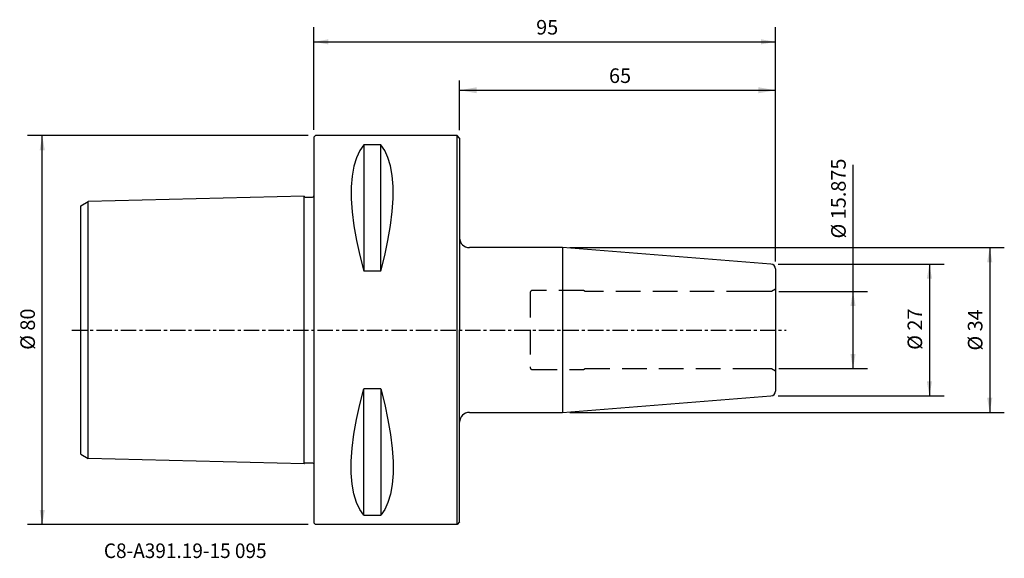
# Model space of a CAD drawing. Extents: x -61 to 142, y -47 to 64.
import ezdxf
from ezdxf.enums import TextEntityAlignment as Align

# ---------------------------------------------------------------- set-up
doc = ezdxf.new("R2010")
doc.units = 0
doc.header["$MEASUREMENT"] = 0
doc.linetypes.add('CENTER', pattern=[5.059896, 3.162435, -0.632487, 0.632487, -0.632487])
doc.linetypes.add('DASHED', pattern=[7.589845, 5.059897, -2.529948])
doc.layers.get('0').update_dxf_attribs({"linetype": 'CONTINUOUS'})
for name, color, linetype in [('1', 4, 'CONTINUOUS'), ('2', 7, 'CONTINUOUS'), ('SK1', 4, 'CONTINUOUS'), ('SK2', 7, 'CONTINUOUS'), ('SK3', 1, 'DASHED'), ('SK4', 2, 'CENTER'), ('SK6', 5, 'CONTINUOUS')]:
    doc.layers.add(name, color=color, linetype=linetype)
doc.styles.add('SANDVIK_STYLE', font='simplex.shx', dxfattribs={"height": 3})
doc.styles.get("Standard").update_dxf_attribs({"font": 'simplex.shx'})
doc.dimstyles.new('SANDVIK_DIM', dxfattribs={"dimscale": 0, "dimtxt": 4.5, "dimasz": 4.57, "dimexe": 5, "dimexo": 0, "dimgap": 2.3, "dimtad": 1, "dimdsep": 46, "dimtxsty": 'SANDVIK_STYLE', "dimcen": 0.09, "dimclrd": 256, "dimclre": 256, "dimclrt": 256, "dimadec": 0, "dimazin": 0, "dimtfac": 1, "dimtofl": 0, "dimtmove": 2, "dimatfit": 3, "dimfxl": 1, "dimtolj": 1, "dimtzin": 0, "dimarcsym": 0})

# ---------------------------------------------------------------- blocks, each defined once
blk = doc.blocks.new('*D0')
for p, q in [((0, 41.2), (0, 62.294026)), ((95, 14.07561), (95, 62.294026)), ((0, 59.294026), (95, 59.294026))]:
    blk.add_line(p, q)
for points in [[(0, 59.294026), (3, 59.823007), (3, 58.765045)], [(95, 59.294026), (92, 58.765045), (92, 59.823007)]]:
    blk.add_solid(points)
blk.add_text('95', height=3).set_placement((45.747368, 60.794026))
blk = doc.blocks.new('*D1')
for p, q in [((110.970946, -7.939), (110.970946, 34.012662)), ((95.688534, 7.939), (113.970946, 7.939)), ((95.688534, -7.939), (113.970946, -7.939))]:
    blk.add_line(p, q)
for points in [[(110.970946, 7.939), (111.499927, 4.939), (110.441965, 4.939)], [(110.970946, -7.939), (110.441965, -4.939), (111.499927, -4.939)]]:
    blk.add_solid(points)
blk.add_text('%%c 15.875', height=3, rotation=90).set_placement((109.470946, 18.831083))
blk = doc.blocks.new('*D2')
for p, q in [((-1.2, 40), (-58.926529, 40)), ((-55.926529, -40), (-55.926529, 40)), ((-1.2, -40), (-58.926529, -40))]:
    blk.add_line(p, q)
for points in [[(-55.926529, 40), (-55.397548, 37), (-56.45551, 37)], [(-55.926529, -40), (-56.45551, -37), (-55.397548, -37)]]:
    blk.add_solid(points)
blk.add_text('%%c 80', height=3, rotation=90).set_placement((-57.426529, -4.073684))
blk = doc.blocks.new('*D3')
for p, q in [((30, 41.087548), (30, 51.33248)), ((95, 14.16311), (95, 51.33248)), ((30, 49.33248), (95, 49.33248))]:
    blk.add_line(p, q)
for points in [[(30, 49.33248), (33.5, 49.949624), (33.5, 48.715336)], [(95, 49.33248), (91.5, 48.715336), (91.5, 49.949624)]]:
    blk.add_solid(points)
blk.add_text('65', height=3).set_placement((60.747368, 50.83248))
blk = doc.blocks.new('*D4')
for p, q in [((52.663594, 16.95), (142.115829, 16.95)), ((139.115829, 16.95), (139.115829, -16.95)), ((52.663594, -16.95), (142.115829, -16.95))]:
    blk.add_line(p, q)
for points in [[(139.115829, 16.95), (139.64481, 13.95), (138.586848, 13.95)], [(139.115829, -16.95), (138.586848, -13.95), (139.64481, -13.95)]]:
    blk.add_solid(points)
blk.add_text('%%c 34', height=3, rotation=90).set_placement((137.615829, -4.231579))
blk = doc.blocks.new('*D5')
for p, q in [((95.578459, 13.572527), (129.703146, 13.572527)), ((126.703146, 13.572527), (126.703146, -13.572527)), ((95.578459, -13.572527), (129.703146, -13.572527))]:
    blk.add_line(p, q)
for points in [[(126.703146, 13.572527), (127.232127, 10.572527), (126.174165, 10.572527)], [(126.703146, -13.572527), (126.174165, -10.572527), (127.232127, -10.572527)]]:
    blk.add_solid(points)
blk.add_text('%%c 27', height=3, rotation=90).set_placement((125.203146, -4.073684))

msp = doc.modelspace()

# ---------------------------------------------------------------- linework, layer by layer
at = {"layer": '1'}
for p, q in [((0.3, 40), (0, 39.7)), ((0, 39.7), (0, -39.7)), ((29.500048, 40), (0.3, 40)), ((30.000048, 39.5), (29.500048, 40)), ((29.500048, -40), (29.500048, 40)), ((30, 39.500048), (30, 0)), ((10.25, 38.115458), (10.25, 12.13309)), ((13.75, 38.115458), (10.25, 38.115458)), ((13.75, 12.13309), (13.75, 38.115458)), ((51.163594, 16.95), (32, 16.95)), ((94.078459, 13.572527), (51.163594, 16.95)), ((51.163594, 16.95), (51.163594, -16.95)), ((95, 12.57561), (95, -12.57561)), ((13.75, 12.13309), (10.25, 12.13309)), ((30, -39.500048), (30, 0)), ((10.25, -38.115458), (10.25, -12.13309)), ((13.75, -12.13309), (10.25, -12.13309)), ((13.75, -12.13309), (13.75, -38.115458)), ((51.163594, -16.95), (94.078459, -13.572527)), ((32, -16.95), (51.163594, -16.95)), ((10.25, -38.115458), (13.75, -38.115458)), ((0.3, -40), (0, -39.7)), ((29.500048, -40), (0.3, -40)), ((30.000048, -39.5), (29.500048, -40))]:
    msp.add_line(p, q, dxfattribs=at)
for points in [[(10.25, 38.115458, 0), (9.429866, 36.93892, 0), (8.755404, 35.460208, 0), (8.235586, 33.701672, 0), (7.879384, 31.685664, 0), (7.695769, 29.434534, 0), (7.693709, 26.97059, 0), (7.87572, 24.29571, 0), (8.232229, 21.430277, 0), (8.753355, 18.418828, 0), (9.42922, 15.305899, 0), (10.25, 12.13309, 0)], [(13.75, 12.13309, 0), (14.570134, 15.318538, 0), (15.244596, 18.449338, 0), (15.764414, 21.481162, 0), (16.120616, 24.369684, 0), (16.304231, 27.070577, 0), (16.306291, 29.539566, 0), (16.12428, 31.768611, 0), (15.767771, 33.760781, 0), (15.246645, 35.495737, 0), (14.57078, 36.95314, 0), (13.75, 38.115458, 0)], [(10.25, -38.115458, 0), (9.429866, -36.93892, 0), (8.755404, -35.460208, 0), (8.235586, -33.701672, 0), (7.879384, -31.685664, 0), (7.695769, -29.434534, 0), (7.693709, -26.97059, 0), (7.87572, -24.29571, 0), (8.232229, -21.430277, 0), (8.753355, -18.418828, 0), (9.42922, -15.305899, 0), (10.25, -12.13309, 0)], [(13.75, -12.13309, 0), (14.570134, -15.318538, 0), (15.244596, -18.449338, 0), (15.764414, -21.481162, 0), (16.120616, -24.369684, 0), (16.304231, -27.070577, 0), (16.306291, -29.539566, 0), (16.12428, -31.768611, 0), (15.767771, -33.760781, 0), (15.246645, -35.495737, 0), (14.57078, -36.95314, 0), (13.75, -38.115458, 0)]]:
    msp.add_polyline3d(points, dxfattribs=at)
for centre, radius, start, end in [((32, 18.95), 2, 180, 270), ((94, 12.57561), 1, 0, 85.5), ((94, -12.57561), 1, 274.5, 0), ((32, -18.95), 2, 90, 180)]:
    msp.add_arc(centre, radius, start, end, dxfattribs=at)
at = {"layer": 'SK1'}
for p, q in [((-48, 25.524896), (-46.458239, 26.415032)), ((-46.5, -26.390922), (-46.5, 26.390922)), ((-2, 27.526488), (-46.458239, 26.415032)), ((-2, -27.526488), (-2, 27.523512)), ((-48, -25.524896), (-48, 25.524896)), ((-48, -25.524896), (-46.458239, -26.415032)), ((-2, -27.526488), (-46.458239, -26.415032))]:
    msp.add_line(p, q, dxfattribs=at)
for points in [[(-2, 27.526488, 0), (-1.929688, 27.419404, 0), (-1.817882, 27.355089, 0), (-1.690514, 27.33878, 0), (-1.561938, 27.345917, 0), (-1.43366, 27.346468, 0), (-1.305445, 27.344227, 0), (-1.177129, 27.344043, 0), (-1.04896, 27.345252, 0), (-0.920954, 27.346533, 0), (-0.792635, 27.346107, 0), (-0.663538, 27.342404, 0), (-0.53442, 27.338779, 0), (-0.407106, 27.342916, 0), (-0.28237, 27.361613, 0), (-0.15418, 27.395075, 0), (-0.042514, 27.456567, 0), (0, 27.576488, 0)], [(-2, -27.526488, 0), (-1.929688, -27.419404, 0), (-1.817882, -27.355089, 0), (-1.690514, -27.33878, 0), (-1.561938, -27.345917, 0), (-1.43366, -27.346468, 0), (-1.305445, -27.344227, 0), (-1.177129, -27.344043, 0), (-1.04896, -27.345252, 0), (-0.920954, -27.346533, 0), (-0.792635, -27.346107, 0), (-0.663538, -27.342404, 0), (-0.53442, -27.338779, 0), (-0.407106, -27.342916, 0), (-0.28237, -27.361613, 0), (-0.15418, -27.395075, 0), (-0.042514, -27.456567, 0), (0, -27.576488, 0)]]:
    msp.add_polyline3d(points, dxfattribs=at)
at = {"layer": 'SK3'}
for p, q in [((55.5, 8.1375), (45, 8.1375)), ((55.84641, 7.9375), (55.5, 8.1375)), ((95, 8.4075), (94.188534, 7.939)), ((44.5, 7.6375), (44.5, -7.6375)), ((90, 7.9375), (55.84641, 7.9375)), ((94.188534, 7.939), (90, 7.939)), ((55.5, -8.1375), (55.84641, -7.9375)), ((55.84641, -7.9375), (90, -7.9375)), ((90, -7.939), (94.188534, -7.939)), ((94.188534, -7.939), (95, -8.4075)), ((45, -8.1375), (55.5, -8.1375))]:
    msp.add_line(p, q, dxfattribs=at)
for centre, start, end in [((45, 7.6375), 90, 180), ((45, -7.6375), 180, 270)]:
    msp.add_arc(centre, 0.5, start, end, dxfattribs=at)
at = {"layer": 'SK4'}
msp.add_line((-49.838658, 0), (97.240121, 0), dxfattribs=at)

# ---------------------------------------------------------------- texts
at = {"layer": 'SK6', "style": 'SANDVIK_STYLE', "width": 0.719438}
msp.add_text('C8-A391.19-15 095', height=3, dxfattribs=at).set_placement((-43.23931, -46.91631), (-9.734047, -46.91631), align=Align.FIT)

# ---------------------------------------------------------------- dimensions: what is measured, and where the dimension line sits
at = {"layer": '2'}
dim = msp.add_linear_dim(base=(95, 59.294026), p1=(0, 41.2), p2=(95, 14.07561), text='95', dimstyle='SANDVIK_DIM', dxfattribs=at)
dim.commit()
dim.dimension.update_dxf_attribs({"geometry": '*D0', "text_midpoint": (45.747368, 60.794026)})
at = {"layer": 'SK2'}
dim = msp.add_linear_dim(base=(95, 49.33248), p1=(30, 41.087548), p2=(95, 14.16311), text='65', dimstyle='SANDVIK_DIM', dxfattribs=at)
dim.commit()
dim.dimension.update_dxf_attribs({"geometry": '*D3', "text_midpoint": (60.747368, 50.83248)})
for base, p1, p2, text, picture, middle in [((-55.926529, 40), (-1.2, -40), (-1.2, 40), '%%c 80', '*D2', (-57.426529, -4.073684)), ((110.970946, 7.939), (95.688534, -7.939), (95.688534, 7.939), '%%c 15.875', '*D1', (109.470946, 18.831083)), ((139.115829, -16.95), (52.663594, 16.95), (52.663594, -16.95), '%%c 34', '*D4', (137.615829, -4.231579)), ((126.703146, -13.572527), (95.578459, 13.572527), (95.578459, -13.572527), '%%c 27', '*D5', (125.203146, -4.073684))]:
    dim = msp.add_linear_dim(base=base, p1=p1, p2=p2, angle=90, text=text, dimstyle='SANDVIK_DIM', dxfattribs=at)
    dim.commit()
    dim.dimension.update_dxf_attribs({"geometry": picture, "text_midpoint": middle})

doc.saveas('drawing.dxf')
